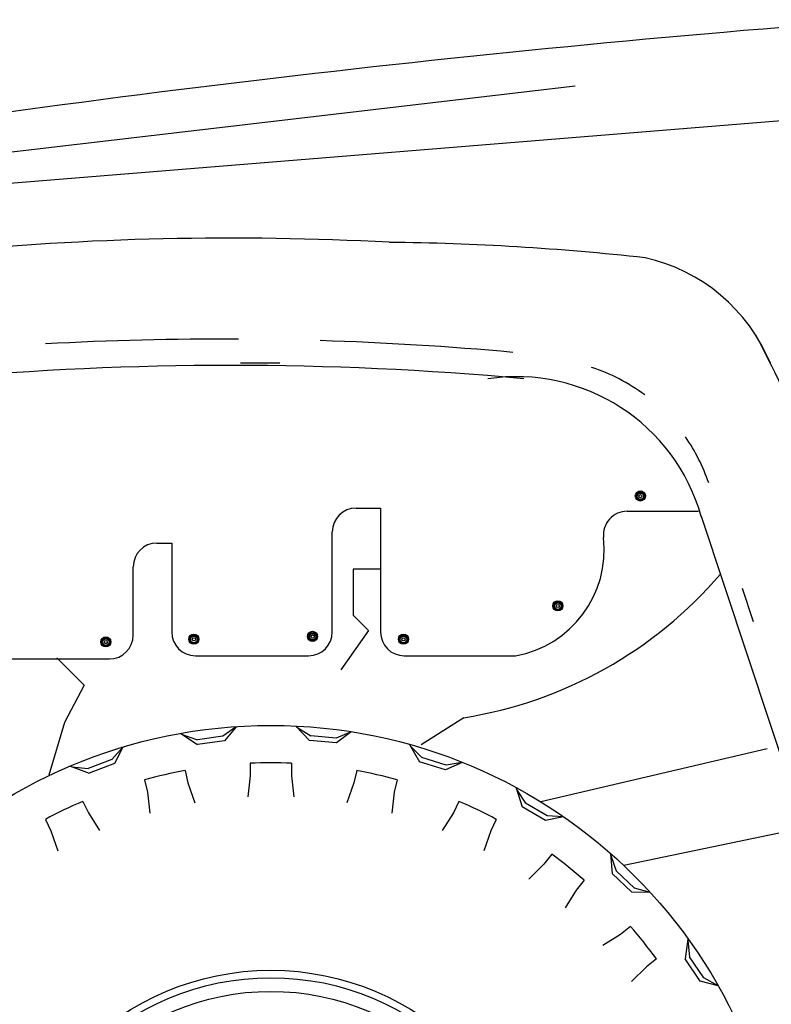
# Model space of a CAD drawing. Extents: x 10 to 405, y 7 to 266.
# Drawn here: x 89 to 137, y 118 to 180 of the extents above; entities that cross this region are included whole.
import ezdxf

# ---------------------------------------------------------------- set-up
doc = ezdxf.new("R2010")
doc.units = 0
doc.header["$LTSCALE"] = 12
doc.layers.get('0').update_dxf_attribs({"color": 4, "linetype": 'CONTINUOUS'})
doc.layers.add('DIM', color=6, linetype='CONTINUOUS')
doc.layers.add('TEXT', color=7, linetype='CONTINUOUS')

msp = doc.modelspace()

# ---------------------------------------------------------------- linework, layer by layer
at = {"color": 0}
msp.add_line((92.143, 135.77), (91.158, 132.442), dxfattribs=at)
at = {"layer": 'DIM', "color": 0}
for p, q in [((124.452, 176.028), (60.564, 168.572)), ((147.386, 174.647), (61.044, 167.641)), ((110.589, 149.338), (112.139, 149.338)), ((112.139, 149.338), (112.139, 141.496)), ((127.744, 149.141), (132.265, 149.141)), ((139.264, 128.214), (132.436, 148.798)), ((109.089, 141.496), (109.089, 147.838)), ((97.991, 147.123), (98.927, 147.123)), ((98.927, 147.123), (98.927, 141.496)), ((96.491, 141.298), (96.491, 145.623)), ((112.139, 145.478), (110.406, 145.478)), ((110.406, 145.478), (110.406, 142.561)), ((135.027, 144.271), (135.712, 142.174)), ((110.406, 142.561), (111.371, 141.596)), ((111.371, 141.596), (109.637, 139.096)), ((80.426, 139.798), (94.991, 139.798)), ((91.663, 139.864), (93.397, 138.131)), ((100.427, 139.996), (107.589, 139.996)), ((113.639, 139.996), (120.677, 139.996)), ((93.397, 138.131), (92.143, 135.77)), ((117.414, 136.078), (114.701, 134.359)), ((102.999, 135.51), (102.16, 134.915)), ((102.999, 135.51), (102.258, 134.622)), ((106.785, 135.539), (107.642, 134.627)), ((106.849, 135.471), (107.722, 134.926)), ((110.277, 135.187), (109.326, 134.793)), ((110.277, 135.187), (109.356, 134.485)), ((99.516, 135.077), (100.554, 134.379)), ((99.594, 135.025), (100.566, 134.687)), ((102.258, 134.622), (100.554, 134.379)), ((102.16, 134.915), (100.566, 134.687)), ((109.356, 134.485), (107.642, 134.627)), ((109.326, 134.793), (107.722, 134.926)), ((95.831, 134.206), (95.146, 133.439)), ((95.831, 134.206), (95.307, 133.175)), ((113.974, 134.372), (114.607, 133.292)), ((114.022, 134.291), (114.752, 133.566)), ((136.61, 134.118), (122.277, 130.754)), ((95.146, 133.439), (93.643, 132.863)), ((116.286, 133.079), (114.752, 133.566)), ((92.533, 133.009), (93.7, 132.559)), ((92.62, 132.975), (93.643, 132.863)), ((95.307, 133.175), (93.7, 132.559)), ((99.773, 132.736), (99.952, 131.95)), ((103.888, 133.199), (103.888, 132.393)), ((106.514, 133.199), (106.514, 132.393)), ((110.63, 132.736), (110.45, 131.95)), ((116.247, 132.772), (114.607, 133.292)), ((117.3, 133.251), (116.247, 132.772)), ((117.3, 133.251), (116.286, 133.079)), ((97.213, 132.151), (97.392, 131.365)), ((103.888, 132.393), (103.738, 131.073)), ((106.514, 132.393), (106.665, 131.073)), ((113.19, 132.151), (113.011, 131.365)), ((99.952, 131.95), (100.393, 130.696)), ((110.45, 131.95), (110.01, 130.696)), ((120.724, 131.635), (121.1, 130.441)), ((120.752, 131.545), (121.302, 130.675)), ((97.392, 131.365), (97.539, 130.045)), ((113.011, 131.365), (112.863, 130.045)), ((93.304, 130.784), (93.654, 130.057)), ((117.099, 130.784), (116.749, 130.057)), ((122.583, 129.569), (121.1, 130.441)), ((122.689, 129.86), (121.302, 130.675)), ((90.938, 129.644), (91.288, 128.918)), ((93.654, 130.057), (94.362, 128.933)), ((116.749, 130.057), (116.041, 128.933)), ((119.465, 129.644), (119.115, 128.918)), ((123.717, 129.802), (122.583, 129.569)), ((123.717, 129.802), (122.689, 129.86)), ((138.256, 128.964), (127.528, 126.727)), ((91.288, 128.918), (91.725, 127.663)), ((119.115, 128.918), (118.678, 127.663)), ((122.971, 127.441), (122.469, 126.811)), ((126.695, 127.464), (126.796, 126.217)), ((126.703, 127.37), (127.045, 126.4)), ((122.469, 126.811), (121.528, 125.872)), ((128.048, 125.037), (126.796, 126.217)), ((128.216, 125.296), (127.045, 126.4)), ((125.025, 125.803), (124.522, 125.173)), ((129.205, 125.011), (128.216, 125.296)), ((124.522, 125.173), (123.816, 124.047)), ((129.205, 125.011), (128.048, 125.037)), ((127.953, 122.875), (127.323, 122.372)), ((127.323, 122.372), (126.196, 121.667)), ((131.588, 122.069), (131.409, 120.831)), ((131.575, 121.976), (131.693, 120.954)), ((132.589, 119.617), (131.693, 120.954)), ((128.96, 120.319), (128.021, 119.378)), ((129.59, 120.822), (128.96, 120.319)), ((132.367, 119.402), (131.409, 120.831)), ((133.49, 119.119), (132.589, 119.617)), ((133.49, 119.119), (132.367, 119.402))]:
    msp.add_line(p, q, dxfattribs=at)
for centre, radius in [((128.578, 150.106), 0.32), ((128.573, 150.101), 0.257), ((128.581, 150.087), 0.205), ((128.58, 150.094), 0.1), ((123.354, 143.154), 0.32), ((123.349, 143.149), 0.257), ((123.357, 143.135), 0.205), ((123.356, 143.141), 0.1), ((107.838, 141.224), 0.32), ((107.833, 141.219), 0.257), ((107.841, 141.205), 0.205), ((94.757, 140.873), 0.32), ((94.752, 140.868), 0.257), ((94.76, 140.854), 0.205), ((94.759, 140.861), 0.1), ((100.332, 141.048), 0.32), ((100.327, 141.044), 0.257), ((100.335, 141.029), 0.205), ((100.334, 141.036), 0.1), ((107.84, 141.212), 0.1), ((113.588, 141.048), 0.32), ((113.583, 141.044), 0.257), ((113.591, 141.029), 0.205), ((113.59, 141.036), 0.1), ((105.201, 103.052), 32.542), ((105.201, 103.052), 17.048), ((105.201, 103.052), 16.578), ((105.201, 103.052), 15.713)]:
    msp.add_circle(centre, radius, dxfattribs=at)
for centre, radius, start, end in [((213.022, -735.986), 918.841, 94.323581, 99.269458), ((102.667, -20.807), 187.229, 86.93327, 95.68522), ((110.911, 2.078), 164.085, 83.71451, 89.38128), ((126.424, 154.217), 11.231, 22.44442, 77.38878), ((73.682, 126.689), 70.686, 14.42162, 28.37372), ((102.052, -43.599), 203.63, 89.69292, 93.12858), ((102.052, -43.599), 203.63, 84.7999, 88.2337), ((102.667, -44.087), 202.457, 84.74366, 95.25634), ((121.886, 147.171), 11.642, 53.21627, 72.00167), ((120.736, 145.496), 12.156, 15.75947, 98.53623), ((121.886, 147.171), 11.642, 18.88517, 34.98084), ((110.589, 147.838), 1.5, 90, 180), ((127.744, 147.641), 1.5, 90, 186.45058), ((97.991, 145.623), 1.5, 90, 180), ((119.48, 146.706), 6.817, 280.10897, 6.45058), ((113.194, 162.661), 26.916, 279.02035, 319.44032), ((100.427, 141.496), 1.5, 180, 270), ((107.589, 141.496), 1.5, 270, 0), ((113.639, 141.496), 1.5, 180, 270), ((94.991, 141.298), 1.5, 270, 0), ((105.201, 103.052), 30.176, 100.36311, 105.35118), ((105.201, 103.052), 30.176, 87.50597, 92.49403), ((105.201, 103.052), 30.176, 74.64882, 79.63689), ((105.201, 103.052), 30.176, 113.22025, 118.20832), ((105.201, 103.052), 30.176, 61.79168, 66.77975), ((105.201, 103.052), 30.176, 48.93454, 53.9226), ((105.201, 103.052), 30.176, 36.0774, 41.06546)]:
    msp.add_arc(centre, radius, start, end, dxfattribs=at)
at = {"layer": 'TEXT', "color": 0}
msp.add_line((103.286, 158.54), (105.765, 158.54), dxfattribs=at)

doc.saveas('drawing.dxf')
